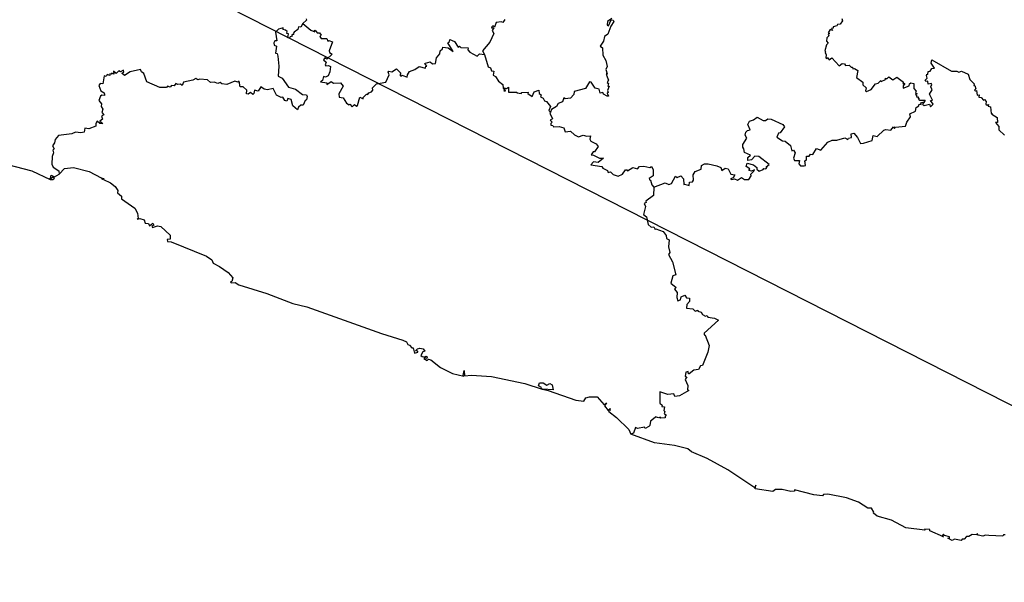
# Model space of a CAD drawing. Units: millimetres. Extents: x 658653 to 659903, y 2573602 to 2574412.
# Drawn here: x 659832 to 659851, y 2574320 to 2574331 of the extents above; entities that cross this region are included whole.
import ezdxf

# ---------------------------------------------------------------- set-up
doc = ezdxf.new("R2010")
doc.units = ezdxf.units.MM
doc.header["$LTSCALE"] = 20
doc.layers.add('SOLAPA', color=7, linetype='Continuous')

msp = doc.modelspace()

# ---------------------------------------------------------------- linework, layer by layer
at = {"layer": 'SOLAPA', "color": 7}
msp.add_line((659893.247, 2574302.031), (659810.671, 2574344.047), dxfattribs=at)
at = {"layer": 'SOLAPA'}
for points in [[(659843.188, 2574330.975), (659843.11, 2574330.914), (659843.098, 2574330.85), (659843.125, 2574330.832), (659843.179, 2574330.948), (659843.215, 2574330.944), (659843.229, 2574330.913), (659843.168, 2574330.83), (659843.113, 2574330.679), (659843.053, 2574330.634), (659843.034, 2574330.546), (659842.972, 2574330.451), (659843.012, 2574330.42), (659843.019, 2574330.278), (659843.077, 2574330.177), (659843.1, 2574330.066), (659843.078, 2574330.008), (659843.102, 2574329.928), (659843.085, 2574329.927), (659843.1, 2574329.915), (659843.087, 2574329.902), (659843.129, 2574329.804), (659843.099, 2574329.761), (659843.126, 2574329.747), (659843.116, 2574329.691), (659843.137, 2574329.691), (659843.107, 2574329.611), (659843.118, 2574329.573), (659843.101, 2574329.563), (659843.126, 2574329.507), (659843.099, 2574329.502), (659843.032, 2574329.543), (659843.018, 2574329.575), (659842.966, 2574329.562), (659842.949, 2574329.634), (659842.875, 2574329.656), (659842.801, 2574329.767), (659842.767, 2574329.773), (659842.694, 2574329.65), (659842.478, 2574329.592), (659842.473, 2574329.535), (659842.406, 2574329.467), (659842.308, 2574329.457), (659842.282, 2574329.474), (659842.26, 2574329.395), (659842.175, 2574329.367), (659842.143, 2574329.311), (659842.05, 2574329.25), (659842.03, 2574329.204)], [(659847.532, 2574330.971), (659847.544, 2574330.926), (659847.502, 2574330.863), (659847.451, 2574330.859), (659847.437, 2574330.836), (659847.372, 2574330.816), (659847.373, 2574330.79), (659847.338, 2574330.783), (659847.355, 2574330.743), (659847.312, 2574330.765), (659847.274, 2574330.703), (659847.304, 2574330.686), (659847.279, 2574330.675), (659847.286, 2574330.648), (659847.248, 2574330.604), (659847.244, 2574330.546), (659847.275, 2574330.505), (659847.243, 2574330.477), (659847.211, 2574330.364), (659847.231, 2574330.342), (659847.217, 2574330.332), (659847.241, 2574330.287), (659847.232, 2574330.232), (659847.25, 2574330.211), (659847.272, 2574330.235), (659847.296, 2574330.193), (659847.348, 2574330.23), (659847.481, 2574330.075), (659847.538, 2574330.123), (659847.586, 2574330.118), (659847.604, 2574330.087), (659847.674, 2574330.093), (659847.71, 2574330.055), (659847.737, 2574330.055), (659847.743, 2574330.022), (659847.774, 2574330.027), (659847.838, 2574329.987), (659847.81, 2574329.857), (659847.933, 2574329.769), (659847.932, 2574329.718), (659847.995, 2574329.661), (659847.979, 2574329.607), (659847.998, 2574329.59), (659848.087, 2574329.631), (659848.17, 2574329.735), (659848.221, 2574329.751), (659848.269, 2574329.8), (659848.279, 2574329.781), (659848.359, 2574329.817), (659848.362, 2574329.844), (659848.382, 2574329.834), (659848.423, 2574329.869), (659848.5, 2574329.814), (659848.575, 2574329.861), (659848.699, 2574329.768), (659848.69, 2574329.747), (659848.723, 2574329.742), (659848.691, 2574329.701), (659848.691, 2574329.653), (659848.809, 2574329.701), (659848.812, 2574329.739), (659848.837, 2574329.756), (659848.893, 2574329.742), (659848.895, 2574329.647), (659848.941, 2574329.601), (659848.925, 2574329.574), (659848.958, 2574329.547), (659848.929, 2574329.536), (659848.952, 2574329.509), (659848.944, 2574329.493), (659848.99, 2574329.488), (659848.973, 2574329.474), (659848.993, 2574329.458), (659848.981, 2574329.445), (659849.008, 2574329.43), (659849.11, 2574329.429), (659849.087, 2574329.4)], [(659837.351, 2574330.879), (659837.314, 2574330.811), (659837.268, 2574330.812), (659837.257, 2574330.764), (659837.189, 2574330.713), (659837.171, 2574330.69), (659837.182, 2574330.673), (659837.144, 2574330.664), (659837.153, 2574330.641), (659837.11, 2574330.626), (659837.1, 2574330.601), (659837.071, 2574330.606), (659837.081, 2574330.684), (659837.052, 2574330.692), (659837.055, 2574330.724), (659837.024, 2574330.755), (659836.979, 2574330.766), (659836.977, 2574330.795), (659836.891, 2574330.769), (659836.837, 2574330.712), (659836.86, 2574330.552), (659836.825, 2574330.552), (659836.804, 2574330.51), (659836.808, 2574330.469), (659836.853, 2574330.448), (659836.836, 2574330.319), (659836.866, 2574330.311), (659836.882, 2574330.258), (659836.898, 2574330.074), (659836.887, 2574329.881), (659836.961, 2574329.843), (659837.08, 2574329.673), (659837.214, 2574329.634), (659837.346, 2574329.533), (659837.419, 2574329.528), (659837.435, 2574329.498), (659837.424, 2574329.434), (659837.395, 2574329.424), (659837.36, 2574329.335), (659837.312, 2574329.332), (659837.268, 2574329.295), (659837.251, 2574329.249), (659837.163, 2574329.322), (659837.133, 2574329.439), (659837.069, 2574329.463), (659837.051, 2574329.412), (659837.01, 2574329.424), (659836.974, 2574329.485), (659836.942, 2574329.479), (659836.857, 2574329.523), (659836.792, 2574329.65), (659836.682, 2574329.625), (659836.62, 2574329.637), (659836.558, 2574329.682), (659836.505, 2574329.598), (659836.44, 2574329.619), (659836.429, 2574329.552), (659836.406, 2574329.536), (659836.36, 2574329.572), (659836.317, 2574329.541), (659836.285, 2574329.547), (659836.292, 2574329.618), (659836.224, 2574329.678), (659836.166, 2574329.683), (659836.146, 2574329.789), (659836.124, 2574329.772), (659836.067, 2574329.786), (659835.916, 2574329.726), (659835.819, 2574329.736), (659835.788, 2574329.761), (659835.743, 2574329.741), (659835.675, 2574329.77), (659835.605, 2574329.762), (659835.548, 2574329.814), (659835.404, 2574329.827), (659835.365, 2574329.814), (659835.331, 2574329.838), (659835.276, 2574329.807), (659835.096, 2574329.772), (659835.073, 2574329.705), (659835.04, 2574329.734), (659834.987, 2574329.723), (659834.953, 2574329.742), (659834.921, 2574329.701), (659834.873, 2574329.709), (659834.846, 2574329.675), (659834.797, 2574329.696), (659834.774, 2574329.667), (659834.653, 2574329.666), (659834.407, 2574329.777), (659834.35, 2574329.935), (659834.306, 2574329.965), (659834.287, 2574330.011), (659834.089, 2574329.967), (659833.98, 2574329.898), (659833.93, 2574329.937), (659833.968, 2574329.955), (659833.965, 2574329.996), (659833.909, 2574329.966), (659833.876, 2574329.986), (659833.824, 2574329.93), (659833.773, 2574329.977), (659833.779, 2574329.921), (659833.744, 2574329.938), (659833.728, 2574329.919), (659833.705, 2574329.926), (659833.705, 2574329.897), (659833.654, 2574329.917), (659833.636, 2574329.879), (659833.599, 2574329.89), (659833.576, 2574329.739), (659833.522, 2574329.745), (659833.498, 2574329.703), (659833.537, 2574329.606), (659833.601, 2574329.567), (659833.607, 2574329.544), (659833.604, 2574329.515), (659833.552, 2574329.525), (659833.531, 2574329.507), (659833.499, 2574329.424), (659833.545, 2574329.359), (659833.543, 2574329.309), (659833.574, 2574329.261), (659833.556, 2574329.198), (659833.593, 2574329.149), (659833.551, 2574329.128), (659833.57, 2574329.067), (659833.516, 2574329.035), (659833.573, 2574328.985), (659833.515, 2574328.989), (659833.468, 2574329.03), (659833.442, 2574328.99), (659833.44, 2574328.936), (659833.306, 2574328.884), (659833.232, 2574328.897), (659833.219, 2574328.826), (659833.159, 2574328.809), (659833.058, 2574328.823), (659832.988, 2574328.791), (659832.734, 2574328.759), (659832.674, 2574328.687), (659832.662, 2574328.625), (659832.624, 2574328.568), (659832.651, 2574328.509), (659832.629, 2574328.485), (659832.639, 2574328.433), (659832.614, 2574328.367), (659832.608, 2574328.218), (659832.632, 2574328.164), (659832.745, 2574328.095), (659832.75, 2574328.028)], [(659837.417, 2574330.965), (659837.418, 2574330.938), (659837.351, 2574330.879)], [(659837.351, 2574330.879), (659837.5, 2574330.753), (659837.578, 2574330.722), (659837.569, 2574330.743), (659837.584, 2574330.75), (659837.623, 2574330.701), (659837.666, 2574330.704), (659837.696, 2574330.659), (659837.675, 2574330.634), (659837.696, 2574330.593), (659837.805, 2574330.596), (659837.825, 2574330.546), (659837.84, 2574330.557), (659837.91, 2574330.532), (659837.852, 2574330.359), (659837.857, 2574330.332), (659837.903, 2574330.299), (659837.803, 2574330.204), (659837.767, 2574330.23), (659837.743, 2574330.19), (659837.794, 2574330.147), (659837.771, 2574330.095), (659837.789, 2574330.076), (659837.839, 2574330.084), (659837.873, 2574330.064), (659837.863, 2574329.965), (659837.831, 2574329.889), (659837.778, 2574329.866), (659837.745, 2574329.877), (659837.721, 2574329.803), (659837.687, 2574329.777), (659837.805, 2574329.756), (659837.802, 2574329.722), (659837.888, 2574329.781), (659837.934, 2574329.753), (659838.064, 2574329.755), (659838.115, 2574329.695), (659838.032, 2574329.55), (659838.041, 2574329.483), (659838.115, 2574329.471), (659838.179, 2574329.374), (659838.23, 2574329.341), (659838.238, 2574329.354), (659838.286, 2574329.3), (659838.326, 2574329.344), (659838.367, 2574329.316), (659838.387, 2574329.325), (659838.427, 2574329.484), (659838.494, 2574329.454), (659838.493, 2574329.478), (659838.549, 2574329.537), (659838.572, 2574329.546), (659838.574, 2574329.529), (659838.597, 2574329.566), (659838.647, 2574329.584), (659838.677, 2574329.621), (659838.667, 2574329.663), (659838.744, 2574329.739), (659838.92, 2574329.768), (659838.98, 2574329.905), (659838.964, 2574329.959), (659838.978, 2574329.978), (659839.03, 2574329.964), (659839.122, 2574330.021), (659839.205, 2574329.939), (659839.185, 2574329.905), (659839.202, 2574329.885), (659839.231, 2574329.9), (659839.323, 2574329.866), (659839.328, 2574329.909), (659839.369, 2574329.973), (659839.469, 2574330.009), (659839.548, 2574330.065), (659839.671, 2574330.035), (659839.673, 2574330.071), (659839.693, 2574330.073), (659839.655, 2574330.12), (659839.668, 2574330.128), (659839.76, 2574330.151), (659839.802, 2574330.116), (659839.856, 2574330.123), (659839.878, 2574330.229), (659839.94, 2574330.305), (659839.946, 2574330.364), (659839.993, 2574330.397), (659839.998, 2574330.431), (659840.096, 2574330.418), (659840.194, 2574330.35), (659840.091, 2574330.514), (659840.124, 2574330.536), (659840.128, 2574330.575), (659840.216, 2574330.537), (659840.286, 2574330.433), (659840.311, 2574330.448), (659840.339, 2574330.427), (659840.475, 2574330.415), (659840.471, 2574330.382), (659840.505, 2574330.334), (659840.642, 2574330.263), (659840.689, 2574330.302), (659840.781, 2574330.292)], [(659841.167, 2574330.953), (659841.128, 2574330.894), (659841.098, 2574330.909), (659841.005, 2574330.896), (659840.973, 2574330.811), (659840.938, 2574330.831), (659840.921, 2574330.813), (659840.916, 2574330.794), (659840.958, 2574330.799), (659840.927, 2574330.747), (659840.958, 2574330.692), (659840.883, 2574330.525), (659840.746, 2574330.361), (659840.781, 2574330.292)], [(659840.781, 2574330.292), (659840.855, 2574330.058), (659840.897, 2574330.043), (659840.918, 2574329.986), (659840.96, 2574329.974), (659840.95, 2574329.9), (659840.994, 2574329.876), (659841.046, 2574329.79), (659841.132, 2574329.724), (659841.134, 2574329.653), (659841.161, 2574329.625), (659841.147, 2574329.603), (659841.183, 2574329.605), (659841.154, 2574329.665), (659841.201, 2574329.65), (659841.24, 2574329.673), (659841.24, 2574329.582), (659841.397, 2574329.581), (659841.394, 2574329.567), (659841.481, 2574329.557), (659841.483, 2574329.575), (659841.611, 2574329.578), (659841.605, 2574329.553), (659841.686, 2574329.498), (659841.721, 2574329.588), (659841.812, 2574329.617), (659841.816, 2574329.558), (659841.856, 2574329.527), (659841.839, 2574329.494), (659841.893, 2574329.464), (659841.92, 2574329.415), (659841.956, 2574329.406), (659842.03, 2574329.307), (659842, 2574329.236), (659842.03, 2574329.204)], [(659849.087, 2574329.4), (659849.093, 2574329.383), (659849.061, 2574329.354), (659849.091, 2574329.329), (659849.19, 2574329.352), (659849.212, 2574329.302), (659849.26, 2574329.354), (659849.212, 2574329.421), (659849.246, 2574329.426), (659849.192, 2574329.542), (659849.238, 2574329.627), (659849.218, 2574329.678), (659849.237, 2574329.727), (659849.224, 2574329.743), (659849.167, 2574329.734), (659849.158, 2574329.786), (659849.12, 2574329.783), (659849.111, 2574329.806), (659849.148, 2574329.844), (659849.133, 2574329.892), (659849.138, 2574329.92), (659849.158, 2574329.916), (659849.165, 2574329.973), (659849.202, 2574329.978), (659849.235, 2574330.028), (659849.288, 2574330.031), (659849.223, 2574330.127), (659849.236, 2574330.194), (659849.604, 2574329.977), (659849.707, 2574329.974), (659849.745, 2574329.955), (659849.794, 2574329.976), (659849.921, 2574329.921), (659849.952, 2574329.817), (659850.036, 2574329.737), (659850.027, 2574329.709), (659850.047, 2574329.705), (659850.063, 2574329.641), (659850.04, 2574329.617), (659850.059, 2574329.603), (659850.079, 2574329.614), (659850.09, 2574329.522), (659850.127, 2574329.527), (659850.123, 2574329.488), (659850.166, 2574329.479), (659850.213, 2574329.428), (659850.231, 2574329.44), (659850.262, 2574329.403), (659850.254, 2574329.352), (659850.277, 2574329.333), (659850.304, 2574329.344), (659850.296, 2574329.318), (659850.34, 2574329.3), (659850.354, 2574329.179), (659850.369, 2574329.184), (659850.371, 2574329.165), (659850.467, 2574329.103), (659850.475, 2574329.008), (659850.439, 2574329.007), (659850.498, 2574328.934), (659850.498, 2574328.867), (659850.607, 2574328.767)], [(659843.985, 2574327.786), (659844.2, 2574327.866), (659844.263, 2574327.836), (659844.319, 2574327.856), (659844.395, 2574327.994), (659844.423, 2574327.966), (659844.492, 2574328), (659844.542, 2574327.945), (659844.551, 2574327.832), (659844.564, 2574327.844), (659844.648, 2574327.819), (659844.658, 2574327.878), (659844.716, 2574327.885), (659844.735, 2574327.914), (659844.728, 2574328.017), (659844.761, 2574328.078), (659844.877, 2574328.127), (659844.882, 2574328.193), (659844.937, 2574328.225), (659845.01, 2574328.227), (659845.174, 2574328.189), (659845.25, 2574328.157), (659845.269, 2574328.098), (659845.331, 2574328.143), (659845.384, 2574328.128), (659845.435, 2574328.03), (659845.513, 2574328.02), (659845.483, 2574327.963), (659845.43, 2574327.941), (659845.457, 2574327.929), (659845.507, 2574327.944), (659845.561, 2574327.915), (659845.642, 2574327.968), (659845.694, 2574327.93), (659845.779, 2574327.929), (659845.822, 2574327.999), (659845.818, 2574328.029), (659845.875, 2574328.086), (659845.883, 2574328.109), (659845.828, 2574328.086), (659845.779, 2574328.101), (659845.795, 2574328.132), (659845.725, 2574328.172), (659845.747, 2574328.238), (659845.863, 2574328.208), (659845.928, 2574328.156), (659845.927, 2574328.124), (659845.974, 2574328.085), (659846.048, 2574328.116), (659846.06, 2574328.139), (659846.101, 2574328.132), (659846.121, 2574328.164), (659846.108, 2574328.167), (659846.163, 2574328.213), (659845.969, 2574328.362), (659845.892, 2574328.373), (659845.83, 2574328.299), (659845.756, 2574328.286), (659845.756, 2574328.348), (659845.812, 2574328.39), (659845.695, 2574328.437), (659845.686, 2574328.507), (659845.661, 2574328.539), (659845.665, 2574328.592), (659845.739, 2574328.708), (659845.708, 2574328.766), (659845.721, 2574328.821), (659845.753, 2574328.856), (659845.801, 2574328.869), (659845.758, 2574328.971), (659845.792, 2574329.034), (659845.865, 2574329.055), (659845.934, 2574329.106), (659846.046, 2574329.047), (659846.09, 2574329.045), (659846.135, 2574329.074), (659846.199, 2574329.067), (659846.422, 2574328.968), (659846.45, 2574328.922), (659846.37, 2574328.814), (659846.339, 2574328.807), (659846.305, 2574328.732), (659846.416, 2574328.658), (659846.466, 2574328.657), (659846.565, 2574328.571), (659846.587, 2574328.469), (659846.62, 2574328.483), (659846.654, 2574328.435), (659846.621, 2574328.33), (659846.641, 2574328.287), (659846.736, 2574328.29), (659846.721, 2574328.224), (659846.755, 2574328.187), (659846.823, 2574328.188), (659846.846, 2574328.195), (659846.834, 2574328.28), (659846.869, 2574328.3), (659846.87, 2574328.371), (659846.919, 2574328.371), (659846.943, 2574328.409), (659846.986, 2574328.405), (659847.056, 2574328.517), (659847.135, 2574328.486), (659847.272, 2574328.632), (659847.353, 2574328.673), (659847.441, 2574328.672), (659847.588, 2574328.719), (659847.646, 2574328.688), (659847.662, 2574328.713), (659847.715, 2574328.723), (659847.713, 2574328.791), (659847.761, 2574328.807), (659847.831, 2574328.724), (659847.884, 2574328.607), (659847.943, 2574328.615), (659848.105, 2574328.669), (659848.128, 2574328.764), (659848.199, 2574328.743), (659848.329, 2574328.862), (659848.365, 2574328.875), (659848.463, 2574328.862), (659848.511, 2574328.923), (659848.529, 2574328.894), (659848.548, 2574328.92), (659848.739, 2574328.94), (659848.76, 2574329.015), (659848.832, 2574329.115), (659848.82, 2574329.17), (659848.927, 2574329.221), (659848.939, 2574329.291), (659848.989, 2574329.324), (659848.994, 2574329.351), (659849.036, 2574329.346), (659849.024, 2574329.381), (659849.087, 2574329.4)], [(659842.03, 2574329.204), (659842.018, 2574329.183), (659842.069, 2574329.074), (659842.022, 2574329.053), (659842.064, 2574329.01), (659842.035, 2574328.985), (659842.039, 2574328.955), (659842.075, 2574328.952), (659842.09, 2574328.925), (659842.195, 2574328.929), (659842.28, 2574328.905), (659842.31, 2574328.83), (659842.41, 2574328.845), (659842.481, 2574328.776), (659842.558, 2574328.737), (659842.645, 2574328.767), (659842.714, 2574328.749), (659842.789, 2574328.756), (659842.774, 2574328.689), (659842.794, 2574328.656), (659842.895, 2574328.606), (659842.933, 2574328.552), (659842.862, 2574328.452), (659842.834, 2574328.454), (659842.796, 2574328.396), (659842.842, 2574328.392), (659842.955, 2574328.332), (659843.029, 2574328.331), (659842.929, 2574328.251), (659842.84, 2574328.263), (659842.79, 2574328.206), (659843, 2574328.173), (659843.017, 2574328.143), (659843.105, 2574328.1), (659843.121, 2574328.06), (659843.167, 2574328.076), (659843.216, 2574328.023), (659843.307, 2574327.99), (659843.388, 2574328.033), (659843.445, 2574328.111), (659843.474, 2574328.115), (659843.488, 2574328.095), (659843.587, 2574328.154), (659843.676, 2574328.128), (659843.712, 2574328.178), (659843.792, 2574328.183), (659843.909, 2574328.158), (659843.937, 2574328.172), (659843.97, 2574328.116), (659843.967, 2574327.998), (659843.892, 2574327.946), (659843.898, 2574327.922), (659843.921, 2574327.917), (659843.942, 2574327.83), (659843.985, 2574327.786)], [(659831.479, 2574328.29), (659832.234, 2574328.094), (659832.58, 2574327.929), (659832.628, 2574327.932), (659832.66, 2574327.957), (659832.622, 2574327.976), (659832.587, 2574327.933), (659832.558, 2574327.942), (659832.586, 2574327.947), (659832.597, 2574328.01), (659832.659, 2574327.979), (659832.75, 2574328.028)], [(659832.75, 2574328.028), (659832.852, 2574328.135), (659833.017, 2574328.155), (659833.315, 2574328.078), (659833.539, 2574327.959), (659833.567, 2574327.927), (659833.587, 2574327.953), (659833.583, 2574327.929), (659833.718, 2574327.866), (659833.806, 2574327.794), (659833.858, 2574327.721), (659833.851, 2574327.68), (659833.924, 2574327.615), (659833.925, 2574327.567), (659834.177, 2574327.388), (659834.228, 2574327.294), (659834.241, 2574327.195), (659834.223, 2574327.18), (659834.275, 2574327.19), (659834.356, 2574327.167), (659834.373, 2574327.101), (659834.439, 2574327.095), (659834.454, 2574327.055), (659834.515, 2574327.101), (659834.534, 2574327.065), (659834.499, 2574327.045), (659834.513, 2574327.021), (659834.607, 2574327.056), (659834.668, 2574327.038), (659834.844, 2574326.874), (659834.847, 2574326.8), (659834.788, 2574326.793), (659834.798, 2574326.758), (659834.864, 2574326.754), (659835.529, 2574326.482), (659835.633, 2574326.412), (659835.656, 2574326.346), (659835.777, 2574326.288), (659835.938, 2574326.17), (659836.027, 2574326.069), (659836.012, 2574326.002), (659835.983, 2574325.997), (659835.995, 2574325.974), (659836.074, 2574325.982), (659836.142, 2574325.94), (659836.673, 2574325.775), (659837.164, 2574325.587), (659837.426, 2574325.52), (659838.837, 2574325.019), (659839.238, 2574324.895), (659839.313, 2574324.86), (659839.336, 2574324.81), (659839.369, 2574324.801), (659839.413, 2574324.746), (659839.437, 2574324.746), (659839.464, 2574324.649), (659839.526, 2574324.663), (659839.523, 2574324.683), (659839.478, 2574324.689), (659839.518, 2574324.728), (659839.564, 2574324.743), (659839.623, 2574324.731), (659839.659, 2574324.684), (659839.62, 2574324.669), (659839.58, 2574324.604), (659839.608, 2574324.584), (659839.654, 2574324.577), (659839.676, 2574324.592), (659839.698, 2574324.577), (659839.693, 2574324.547), (659839.654, 2574324.56), (659839.635, 2574324.543), (659839.701, 2574324.511), (659839.727, 2574324.531), (659839.772, 2574324.518), (659839.952, 2574324.377), (659840.181, 2574324.265), (659840.394, 2574324.215), (659840.381, 2574324.224), (659840.398, 2574324.318), (659840.404, 2574324.219), (659840.539, 2574324.23), (659840.914, 2574324.203), (659841.544, 2574324.072), (659841.876, 2574323.969), (659841.854, 2574323.979), (659841.863, 2574323.998), (659841.807, 2574324.03), (659841.82, 2574324.086), (659841.89, 2574324.087), (659841.963, 2574324.041), (659842.021, 2574324.075), (659842.064, 2574324.05), (659842.083, 2574323.955), (659841.882, 2574323.969), (659841.987, 2574323.943), (659842.512, 2574323.758), (659842.661, 2574323.74), (659842.701, 2574323.8), (659842.767, 2574323.822), (659842.913, 2574323.821), (659843.046, 2574323.673), (659843.089, 2574323.709), (659843.053, 2574323.654), (659843.118, 2574323.566), (659843.159, 2574323.599), (659843.151, 2574323.573), (659843.165, 2574323.568), (659843.127, 2574323.563), (659843.132, 2574323.543), (659843.276, 2574323.432), (659843.508, 2574323.202), (659843.548, 2574323.118)], [(659843.985, 2574327.786), (659843.979, 2574327.628), (659843.83, 2574327.521), (659843.835, 2574327.496), (659843.799, 2574327.474), (659843.825, 2574327.416), (659843.788, 2574327.269), (659843.843, 2574327.223), (659843.875, 2574327.077), (659843.931, 2574327.03), (659843.985, 2574327.035), (659844.009, 2574326.983), (659844.023, 2574326.994), (659844.157, 2574326.947), (659844.217, 2574326.87), (659844.224, 2574326.816), (659844.27, 2574326.79), (659844.261, 2574326.658), (659844.286, 2574326.548), (659844.261, 2574326.511), (659844.334, 2574326.376), (659844.399, 2574326.128), (659844.344, 2574326.111), (659844.306, 2574325.967), (659844.405, 2574325.887), (659844.373, 2574325.859), (659844.424, 2574325.795), (659844.419, 2574325.699), (659844.439, 2574325.633), (659844.485, 2574325.654), (659844.499, 2574325.712), (659844.567, 2574325.74), (659844.597, 2574325.693), (659844.655, 2574325.688), (659844.659, 2574325.622), (659844.606, 2574325.568), (659844.602, 2574325.498), (659844.72, 2574325.484), (659844.763, 2574325.439), (659844.817, 2574325.46), (659844.815, 2574325.44), (659844.877, 2574325.42), (659844.904, 2574325.378), (659844.958, 2574325.349), (659844.991, 2574325.359), (659845.002, 2574325.33), (659845.131, 2574325.311), (659845.202, 2574325.273), (659844.931, 2574325.027), (659844.931, 2574324.993), (659844.953, 2574324.987), (659845.029, 2574324.79), (659845.002, 2574324.665), (659844.905, 2574324.414), (659844.867, 2574324.41), (659844.828, 2574324.337), (659844.736, 2574324.326), (659844.651, 2574324.258), (659844.635, 2574324.257), (659844.631, 2574324.299), (659844.585, 2574324.288), (659844.576, 2574324.208), (659844.606, 2574324.202), (659844.577, 2574324.149), (659844.623, 2574324.034), (659844.621, 2574323.956), (659844.646, 2574323.941), (659844.467, 2574323.84), (659844.379, 2574323.826), (659844.36, 2574323.881), (659844.249, 2574323.863), (659844.099, 2574323.918), (659844.093, 2574323.702), (659844.14, 2574323.663), (659844.133, 2574323.639), (659844.187, 2574323.631), (659844.169, 2574323.566), (659844.19, 2574323.542), (659844.179, 2574323.498), (659844.218, 2574323.483), (659844.195, 2574323.459), (659844.199, 2574323.427), (659844.117, 2574323.416), (659844.101, 2574323.437), (659844.078, 2574323.424), (659844.005, 2574323.446), (659844.01, 2574323.431), (659843.92, 2574323.36), (659843.906, 2574323.28), (659843.886, 2574323.261), (659843.822, 2574323.224), (659843.808, 2574323.245), (659843.677, 2574323.224), (659843.634, 2574323.244), (659843.598, 2574323.136), (659843.548, 2574323.118)], [(659850.622, 2574321.216), (659850.589, 2574321.216), (659850.577, 2574321.188), (659850.312, 2574321.2), (659850.246, 2574321.208), (659850.198, 2574321.187), (659850.111, 2574321.207), (659850.089, 2574321.238), (659850.085, 2574321.215), (659849.998, 2574321.22), (659849.932, 2574321.18), (659849.892, 2574321.181), (659849.846, 2574321.128), (659849.809, 2574321.133), (659849.79, 2574321.108), (659849.66, 2574321.133), (659849.62, 2574321.108), (659849.534, 2574321.149), (659849.567, 2574321.153), (659849.566, 2574321.176), (659849.476, 2574321.199), (659849.456, 2574321.227), (659849.431, 2574321.194), (659849.457, 2574321.172), (659849.195, 2574321.287), (659849.194, 2574321.316), (659849.099, 2574321.318), (659849.102, 2574321.303), (659848.743, 2574321.343), (659848.471, 2574321.49), (659848.205, 2574321.567), (659848.134, 2574321.621), (659848.14, 2574321.642), (659848.093, 2574321.718), (659848.025, 2574321.717), (659847.848, 2574321.831), (659847.625, 2574321.914), (659847.268, 2574321.98), (659847.191, 2574321.974), (659847.169, 2574321.953), (659847.007, 2574321.966), (659846.639, 2574322.063), (659846.642, 2574322.038), (659846.574, 2574322.03), (659846.406, 2574322.071), (659846.281, 2574322.072), (659846.231, 2574322.035), (659845.897, 2574322.081), (659845.91, 2574322.152), (659845.892, 2574322.101), (659845.381, 2574322.441), (659844.991, 2574322.656), (659844.696, 2574322.784), (659844.628, 2574322.837), (659844.372, 2574322.902), (659843.994, 2574322.952), (659843.548, 2574323.118)]]:
    msp.add_lwpolyline(points, dxfattribs=at)

doc.saveas('drawing.dxf')
